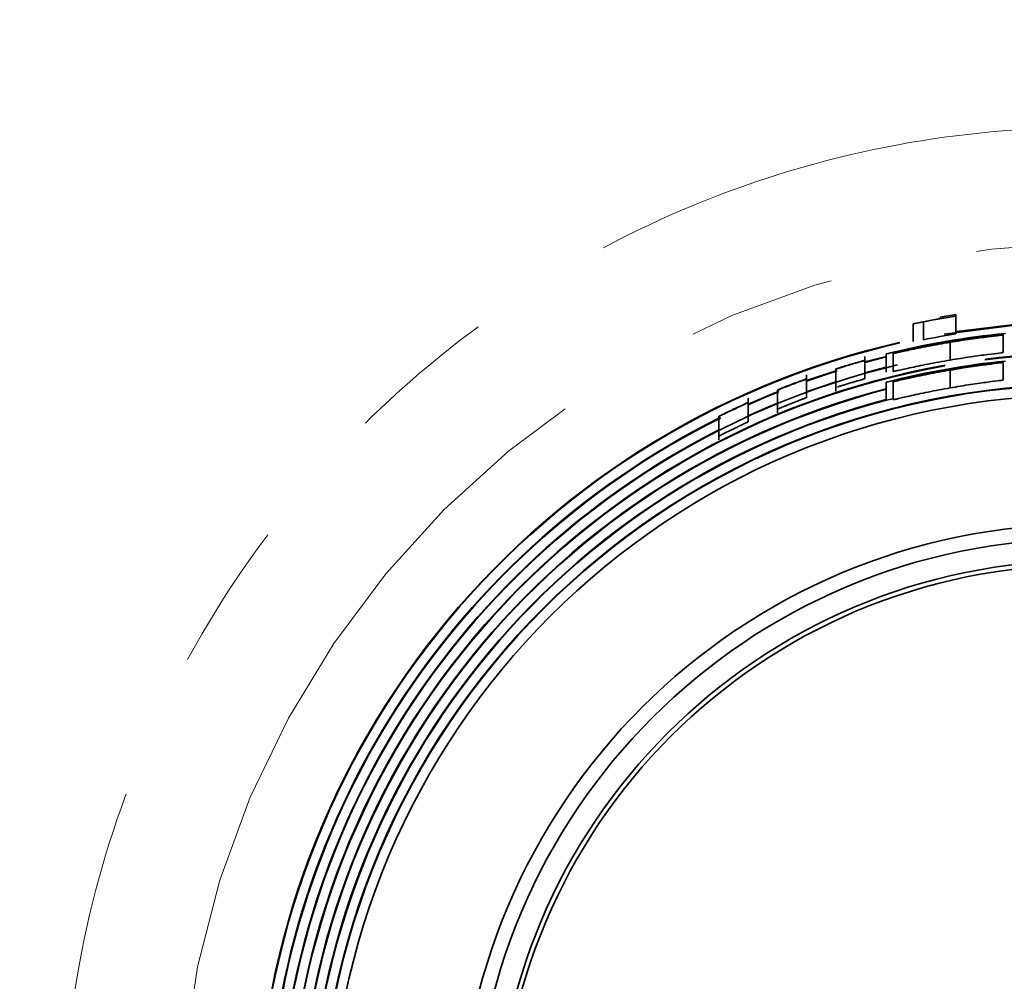
# Model space of a CAD drawing. Units: millimetres. Extents: x 53 to 392, y 14 to 288.
# Drawn here: x 90 to 98, y 62 to 70 of the extents above; entities that cross this region are included whole.
import ezdxf

# ---------------------------------------------------------------- set-up
doc = ezdxf.new("R2010")
doc.units = ezdxf.units.MM
for name, pattern in [('SLD-Durchgehend', [0]), ('SLD-Phantom', [12.7, 6.35, -1.27, 1.27, -1.27, 1.27, -1.27]), ('SLD-Punktstrich', [19.05, 15.24, -1.27, 1.27, -1.27])]:
    doc.linetypes.add(name, pattern=pattern)
doc.layers.add('SICHTBAR', color=7, linetype='SLD-Punktstrich')

msp = doc.modelspace()

# ---------------------------------------------------------------- linework, layer by layer
at = {"color": 8, "linetype": 'SLD-Phantom', "lineweight": 18}
for radius in [30.7046, 26.2944, 7.7437]:
    msp.add_circle((99.1045, 60.4077), radius, dxfattribs=at)
for points, knots in [([(99.1045, 92.4196), (100.0808, 92.4196), (102.0334, 92.3308), (104.9956, 91.9208), (107.9643, 91.2221), (110.9392, 90.2074), (113.8475, 88.8841), (116.6621, 87.242), (119.322, 85.3007), (121.7808, 83.084), (123.9975, 80.6252), (125.9389, 77.9652), (127.5809, 75.1507), (128.9042, 72.2425), (129.9189, 69.2676), (130.6176, 66.299), (131.0276, 63.3366), (131.1609, 60.4078), (131.0276, 57.4789), (130.6177, 54.5167), (129.9189, 51.5479), (128.9042, 48.5731), (127.5809, 45.6648), (125.9389, 42.8502), (123.9975, 40.1903), (121.7808, 37.7315), (119.322, 35.5147), (116.6621, 33.5734), (113.8475, 31.9313), (110.9393, 30.6081), (107.9644, 29.5934), (104.9958, 28.8946), (102.0335, 28.4846), (99.1046, 28.3514), (96.1757, 28.4846), (93.2135, 28.8946), (90.2447, 29.5933), (87.2699, 30.6081), (84.3616, 31.9313), (81.547, 33.5734), (78.8871, 35.5147), (76.4283, 37.7315), (74.2116, 40.1903), (72.2702, 42.8502), (70.6282, 45.6648), (69.3049, 48.573), (68.2902, 51.5478), (67.5914, 54.5165), (67.1815, 57.4788), (67.0482, 60.4076), (67.1815, 63.3365), (67.5914, 66.2988), (68.2902, 69.2675), (69.3049, 72.2424), (70.6282, 75.1507), (72.2702, 77.9652), (74.2116, 80.6252), (76.4283, 83.084), (78.8871, 85.3007), (81.547, 87.242), (84.3616, 88.8841), (87.2698, 90.2073), (90.2447, 91.2221), (93.2133, 91.9208), (96.1757, 92.3308), (98.1282, 92.4196), (99.1045, 92.4196)], [0, 0, 0, 0, 0.014562, 0.029124, 0.04456, 0.059997, 0.075951, 0.092156, 0.108534, 0.125, 0.141466, 0.157844, 0.174049, 0.190003, 0.205439, 0.220876, 0.235437, 0.25, 0.264561, 0.279124, 0.29456, 0.309997, 0.325951, 0.342156, 0.358534, 0.375, 0.391466, 0.407844, 0.424049, 0.440003, 0.455439, 0.470876, 0.485437, 0.5, 0.514561, 0.529124, 0.54456, 0.559997, 0.575951, 0.592156, 0.608534, 0.625, 0.641466, 0.657844, 0.674049, 0.690003, 0.705439, 0.720876, 0.735437, 0.75, 0.764561, 0.779124, 0.79456, 0.809997, 0.825951, 0.842156, 0.858534, 0.875, 0.891466, 0.907844, 0.924049, 0.940003, 0.955439, 0.970876, 0.985438, 1, 1, 1, 1]), ([(99.1045, 85.3948), (105.7313, 85.3948), (112.0872, 82.7621), (121.4589, 73.3904), (124.0916, 67.0345), (124.0916, 53.7809), (121.4589, 47.4251), (112.0872, 38.0534), (105.7313, 35.4207), (92.4778, 35.4207), (86.1219, 38.0534), (76.7502, 47.4251), (74.1175, 53.7809), (74.1175, 67.0345), (76.7502, 73.3904), (86.1219, 82.7621), (92.4778, 85.3948), (99.1045, 85.3948)], [0, 0, 0, 0, 0.125, 0.125, 0.25, 0.25, 0.375, 0.375, 0.5, 0.5, 0.625, 0.625, 0.75, 0.75, 0.875, 0.875, 1, 1, 1, 1]), ([(99.1045, 51.6641), (98.5713, 51.6641), (97.4727, 51.7649), (95.8431, 52.2334), (94.2761, 53.0451), (92.8778, 54.181), (91.742, 55.5793), (90.9302, 57.1463), (90.4617, 58.7759), (90.312, 60.4077), (90.4617, 62.0395), (90.9302, 63.6691), (91.742, 65.2361), (92.8778, 66.6344), (94.2761, 67.7703), (95.8431, 68.5821), (97.4727, 69.0506), (99.1045, 69.2003), (100.7363, 69.0506), (102.3659, 68.5821), (103.9329, 67.7703), (105.3313, 66.6344), (106.4671, 65.2361), (107.2789, 63.6691), (107.7474, 62.0395), (107.8971, 60.4077), (107.7474, 58.7759), (107.2789, 57.1463), (106.4671, 55.5793), (105.3313, 54.181), (103.9329, 53.0451), (102.3659, 52.2334), (100.7363, 51.7649), (99.6378, 51.6641), (99.1045, 51.6641)], [0, 0, 0, 0, 0.029129, 0.060003, 0.09216, 0.125, 0.15784, 0.189997, 0.220871, 0.25, 0.279129, 0.310003, 0.34216, 0.375, 0.40784, 0.439997, 0.470871, 0.5, 0.529129, 0.560003, 0.59216, 0.625, 0.65784, 0.689997, 0.720871, 0.75, 0.779129, 0.810003, 0.84216, 0.875, 0.90784, 0.939997, 0.970871, 1, 1, 1, 1])]:
    msp.add_open_spline(points, degree=3, knots=knots, dxfattribs=at)
at = {"layer": 'SICHTBAR', "linetype": 'SLD-Durchgehend', "lineweight": 35}
for p, q in [((97.8738, 67.5292), (97.8738, 67.5173)), ((98.0084, 67.5379), (98.0084, 67.5512)), ((98.0084, 67.5379), (98.0084, 67.3861)), ((97.643, 67.4735), (97.643, 67.3202)), ((97.731, 67.4897), (97.731, 67.3369)), ((98.4122, 67.2275), (98.4122, 67.3782)), ((97.9591, 67.1622), (97.9591, 67.3143)), ((97.2295, 67.004), (97.2295, 67.1942)), ((97.2295, 67.1459), (97.4122, 67.1941)), ((97.4122, 67.1896), (97.2295, 67.1413)), ((97.4122, 67.2149), (97.4122, 67.0602)), ((97.4699, 67.2196), (97.4699, 67.0653)), ((96.9795, 67.0848), (96.9795, 66.8957)), ((97.2295, 67.053), (97.4122, 67.1018)), ((97.9591, 66.9242), (97.9591, 67.0765)), ((98.4122, 66.9917), (98.4122, 67.1425)), ((96.7295, 66.9863), (96.9795, 67.0712)), ((96.9922, 67.0707), (96.7295, 66.9817)), ((96.7295, 66.8405), (96.7295, 67.0368)), ((96.4795, 66.9045), (96.4795, 66.7108)), ((96.7295, 66.8911), (96.9795, 66.9773)), ((97.4122, 66.9729), (97.4122, 66.8179)), ((97.4699, 66.9782), (97.4699, 66.8235)), ((96.2295, 66.6336), (96.2295, 66.8365)), ((97.4699, 66.8299), (97.4122, 66.8179)), ((95.9795, 66.678), (95.9795, 66.479))]:
    msp.add_line(p, q, dxfattribs=at)
at = {"layer": 'SICHTBAR', "linetype": 'SLD-Durchgehend', "lineweight": 35, "flags": 128}
for points in [[(98.5853, 67.4679), (98.5349, 67.464), (97.908, 67.3851)], [(98.0164, 67.4072), (98.5346, 67.4684), (98.5671, 67.4709)], [(96.2295, 66.7837), (96.3631, 66.8422), (96.4914, 66.8954)], [(96.4937, 66.8916), (96.3648, 66.8382), (96.2295, 66.7789)], [(96.2295, 66.6854), (96.3981, 66.7599), (96.4795, 66.794)]]:
    msp.add_lwpolyline(points, dxfattribs=at)
at = {"layer": 'SICHTBAR', "linetype": 'SLD-Durchgehend', "lineweight": 35}
for radius in [44.9563, 6.5469, 6.5425, 6.4564, 5.35, 5.225, 5.0392, 5]:
    msp.add_circle((99.1045, 60.4077), radius, dxfattribs=at)
for radius, start, end in [(7.2153, 99.82138, 101.68672), (7.214, 98.73987, 100.97577), (7.2271, 98.72391, 99.80526), (7.064, 98.92696, 101.21183), (7.0836, 102.89867, 257.09942), (7.0792, 102.86595, 257.09967), (6.8109, 270, 97.15185), (6.8153, 270, 97.11202), (6.9003, 103.36699, 255.80341), (6.8153, 100.04056, 259.92952), (6.8109, 100.0769, 256.35535), (6.7798, 95.69751, 104.45441), (6.7258, 104.57304, 255.42695), (6.7214, 104.58271, 255.41728), (6.6364, 104.77391, 255.22609), (6.632, 104.78385, 255.21614), (6.9942, 116.53865, 243.58474), (6.9898, 116.40103, 243.44349), (6.9047, 116.90996, 243.09004)]:
    msp.add_arc((99.1045, 60.4077), radius, start, end, dxfattribs=at)
msp.add_ellipse((98.9948, 60.4077), major_axis=(7.1947, 0), ratio=0.999884, start_param=1.747367, end_param=1.759811, dxfattribs=at)
for points in [[(98.4315, 67.3897), (98.088, 67.3566), (97.7471, 67.2981), (97.4122, 67.2149)], [(98.1088, 67.3461), (97.9832, 67.3293), (97.858, 67.309), (97.7335, 67.2854)], [(97.6045, 67.2505), (97.5596, 67.2407), (97.5147, 67.2304), (97.4699, 67.2196)], [(97.994, 67.0905), (97.7992, 67.0599), (97.6053, 67.0208), (97.4122, 66.9729)], [(98.1088, 67.1091), (97.9831, 67.0916), (97.858, 67.0706), (97.7335, 67.0461)], [(97.6045, 67.0102), (97.5596, 67), (97.5147, 66.9893), (97.4699, 66.9782)]]:
    msp.add_open_spline(points, degree=3, dxfattribs=at)
for points, knots in [([(97.994, 67.3281), (97.9452, 67.3204), (97.8477, 67.3051), (97.702, 67.2781), (97.5568, 67.2485), (97.4604, 67.2261), (97.4122, 67.2149)], [0, 0, 0, 0, 0.250821, 0.501059, 0.750767, 1, 1, 1, 1]), ([(98.2776, 67.3637), (98.2761, 67.3633), (98.273, 67.3626), (98.2463, 67.3587), (98.1827, 67.3499), (98.0929, 67.3369), (98.0129, 67.3245), (97.9724, 67.3179), (97.9522, 67.3145)], [0, 0, 0, 0, 0.126256, 0.25108, 0.500857, 0.750545, 0.875077, 1, 1, 1, 1]), ([(97.9591, 67.3143), (97.9887, 67.3191), (98.0476, 67.3287), (98.1336, 67.3414), (98.2131, 67.3524), (98.3043, 67.3642), (98.3731, 67.3725), (98.4077, 67.377), (98.4107, 67.3778), (98.4122, 67.3782)], [0, 0, 0, 0, 0.126315, 0.251309, 0.37443, 0.501404, 0.750124, 0.8752, 1, 1, 1, 1]), ([(98.2776, 67.3637), (98.2767, 67.3636), (98.2748, 67.3636), (98.2623, 67.3626), (98.2421, 67.3608), (98.2145, 67.3576), (98.1651, 67.3519), (98.0908, 67.3423), (98.0275, 67.333), (97.994, 67.3281)], [0, 0, 0, 0, 0.103823, 0.198774, 0.285321, 0.386767, 0.499112, 0.734461, 1, 1, 1, 1]), ([(98.4122, 67.3782), (98.4099, 67.3783), (98.4056, 67.3783), (98.3885, 67.3772), (98.3569, 67.3746), (98.301, 67.3692), (98.2374, 67.3623), (98.1668, 67.3538), (98.1311, 67.3491), (98.1088, 67.3461)], [0, 0, 0, 0, 0.1402, 0.249831, 0.36591, 0.499214, 0.749418, 0.842678, 1, 1, 1, 1]), ([(97.4699, 67.2196), (97.4722, 67.2199), (97.4768, 67.2204), (97.5124, 67.2277), (97.5851, 67.2435), (97.6835, 67.2638), (97.7692, 67.2806), (97.8623, 67.2979), (97.9269, 67.3088), (97.9591, 67.3143)], [0, 0, 0, 0, 0.126198, 0.250999, 0.500344, 0.62594, 0.750032, 0.875136, 1, 1, 1, 1]), ([(97.9522, 67.3145), (97.9294, 67.3107), (97.884, 67.303), (97.796, 67.2871), (97.6991, 67.2685), (97.6236, 67.2535), (97.6109, 67.2515), (97.6045, 67.2505)], [0, 0, 0, 0, 0.126556, 0.25186, 0.501832, 0.751672, 1, 1, 1, 1]), ([(96.9808, 67.0865), (96.9828, 67.087), (96.9917, 67.09), (97.0223, 67.1), (97.0693, 67.1147), (97.1251, 67.1314), (97.1752, 67.1457), (97.2145, 67.1565), (97.2331, 67.161), (97.2264, 67.1588), (97.1968, 67.1499), (97.1495, 67.1363), (97.0933, 67.1197), (97.0447, 67.1048), (97.0082, 67.0945), (96.9852, 67.0848), (96.9784, 67.0859), (96.98, 67.0862), (96.9808, 67.0865)], [0, 0, 0, 0, 0.050702, 0.109029, 0.189172, 0.249492, 0.32484, 0.390142, 0.460585, 0.530215, 0.595343, 0.670683, 0.741188, 0.811454, 0.864137, 0.92039, 0.977386, 1, 1, 1, 1]), ([(97.9591, 67.1622), (97.9265, 67.1565), (97.8617, 67.1453), (97.7682, 67.1275), (97.6826, 67.1103), (97.5845, 67.0896), (97.512, 67.0735), (97.4767, 67.0661), (97.4722, 67.0655), (97.4699, 67.0653)], [0, 0, 0, 0, 0.1262549, 0.2510983, 0.3755067, 0.5015715, 0.7499311, 0.8749798, 1, 1, 1, 1]), ([(98.4122, 67.2275), (98.4107, 67.2271), (98.4077, 67.2262), (98.3726, 67.2216), (98.3034, 67.2131), (98.2117, 67.2009), (98.1321, 67.1897), (98.0465, 67.1767), (97.9883, 67.1671), (97.9591, 67.1622)], [0, 0, 0, 0, 0.126443, 0.250996, 0.500672, 0.627828, 0.75138, 0.875455, 1, 1, 1, 1]), ([(97.4699, 66.9782), (97.4722, 66.9785), (97.4768, 66.979), (97.5124, 66.9867), (97.5853, 67.0031), (97.6836, 67.0241), (97.7692, 67.0415), (97.8623, 67.0595), (97.9269, 67.0708), (97.9591, 67.0765)], [0, 0, 0, 0, 0.126203, 0.250993, 0.500345, 0.625939, 0.750032, 0.875134, 1, 1, 1, 1]), ([(97.9522, 67.0766), (97.9294, 67.0726), (97.8841, 67.0647), (97.7961, 67.0482), (97.6991, 67.029), (97.6236, 67.0134), (97.6109, 67.0113), (97.6045, 67.0102)], [0, 0, 0, 0, 0.126557, 0.251864, 0.501839, 0.751681, 1, 1, 1, 1]), ([(98.2776, 67.1274), (98.2764, 67.1271), (98.2742, 67.1266), (98.2655, 67.1252), (98.2497, 67.1228), (98.2212, 67.1187), (98.1647, 67.1106), (98.095, 67.1001), (98.0153, 67.0874), (97.9749, 67.0805), (97.9522, 67.0766)], [0, 0, 0, 0, 0.092722, 0.176214, 0.251797, 0.373232, 0.502335, 0.752004, 0.860671, 1, 1, 1, 1]), ([(97.9591, 67.0765), (97.9887, 67.0814), (98.0475, 67.0913), (98.1335, 67.1045), (98.213, 67.1159), (98.3042, 67.1281), (98.3731, 67.1367), (98.4077, 67.1413), (98.4107, 67.1421), (98.4122, 67.1425)], [0, 0, 0, 0, 0.126311, 0.251309, 0.374441, 0.501406, 0.750124, 0.8752, 1, 1, 1, 1]), ([(98.2776, 67.1274), (98.2764, 67.1275), (98.2752, 67.1275), (98.2668, 67.1269), (98.2597, 67.1262), (98.2323, 67.1233), (98.2066, 67.1203), (98.1214, 67.1095), (98.0572, 67.1004), (97.994, 67.0905)], [0, 0, 0, 0, 0.125, 0.125, 0.25, 0.25, 0.5, 0.5, 1, 1, 1, 1]), ([(98.4122, 67.1425), (98.4099, 67.1425), (98.4056, 67.1426), (98.3885, 67.1414), (98.3569, 67.1386), (98.3009, 67.1331), (98.2374, 67.1259), (98.1668, 67.117), (98.1311, 67.1122), (98.1088, 67.1091)], [0, 0, 0, 0, 0.140194, 0.249834, 0.365901, 0.499215, 0.749418, 0.842937, 1, 1, 1, 1]), ([(96.4806, 66.9063), (96.4824, 66.9069), (96.4911, 66.9105), (96.52, 66.9225), (96.5651, 66.9405), (96.6206, 66.9618), (96.6728, 66.9813), (96.7131, 66.9955), (96.733, 67.002), (96.7269, 66.9995), (96.6975, 66.9881), (96.6506, 66.9708), (96.5952, 66.9498), (96.5469, 66.9308), (96.5097, 66.9174), (96.4857, 66.9045), (96.4785, 66.9059), (96.4799, 66.9061), (96.4806, 66.9063)], [0, 0, 0, 0, 0.0506006, 0.1089921, 0.1792396, 0.2496427, 0.3250832, 0.3902284, 0.4608092, 0.5301032, 0.5949723, 0.6707313, 0.7411668, 0.8114748, 0.8644621, 0.9210848, 0.9796902, 1, 1, 1, 1]), ([(97.2289, 67.004), (97.2288, 67.004), (97.2287, 67.0038), (97.2212, 67.0014), (97.2077, 66.9973), (97.1897, 66.9919), (97.1679, 66.9854), (97.1426, 66.9778), (97.1126, 66.9687), (97.0796, 66.9586), (97.0461, 66.9483), (97.0168, 66.9392), (97.0024, 66.9347), (96.9948, 66.9324)], [0, 0, 0, 0, 0.059054, 0.140812, 0.225028, 0.308602, 0.389168, 0.470914, 0.557858, 0.668281, 0.772594, 0.880274, 1, 1, 1, 1]), ([(98.4122, 66.9917), (98.411, 66.9913), (98.4094, 66.9909), (98.3989, 66.9893), (98.3903, 66.9881), (98.3558, 66.9835), (98.3218, 66.9793), (98.2591, 66.9708), (98.2365, 66.9677), (98.1872, 66.9607), (98.1603, 66.9568), (98.1053, 66.9484), (98.0768, 66.944), (98.0182, 66.9344), (97.9886, 66.9294), (97.9591, 66.9242)], [0, 0, 0, 0, 0.125, 0.125, 0.25, 0.25, 0.5, 0.5, 0.625, 0.625, 0.75, 0.75, 0.875, 0.875, 1, 1, 1, 1]), ([(97.9591, 66.9242), (97.9268, 66.9185), (97.8945, 66.9126), (97.8315, 66.9007), (97.8003, 66.8946), (97.7103, 66.8764), (97.657, 66.8648), (97.5668, 66.8448), (97.5304, 66.8364), (97.4948, 66.8283), (97.4861, 66.8264), (97.4743, 66.824), (97.4719, 66.8237), (97.4699, 66.8235)], [0, 0, 0, 0, 0.125, 0.125, 0.25, 0.25, 0.5, 0.5, 0.75, 0.75, 0.875, 0.875, 1, 1, 1, 1]), ([(96.7278, 66.8405), (96.7281, 66.8406), (96.7294, 66.8408), (96.7228, 66.8381), (96.7096, 66.8331), (96.6946, 66.8273), (96.6807, 66.822), (96.67, 66.8179)], [0, 0, 0, 0, 0.151654, 0.529902, 0.586668, 0.683169, 1, 1, 1, 1]), ([(95.9826, 66.6825), (95.9856, 66.6838), (95.9969, 66.6886), (96.0287, 66.7058), (96.0757, 66.7284), (96.1304, 66.7544), (96.1807, 66.7776), (96.2182, 66.7941), (96.2341, 66.8005), (96.2227, 66.7951), (96.189, 66.779), (96.1401, 66.7566), (96.0849, 66.7305), (96.0389, 66.7082), (96.0045, 66.6923), (95.9889, 66.6834), (95.9825, 66.679), (95.9801, 66.6803), (95.979, 66.6808), (95.9806, 66.6816), (95.9826, 66.6825)], [0, 0, 0, 0, 0.048424, 0.10903, 0.179259, 0.249664, 0.324929, 0.389937, 0.460042, 0.529682, 0.593299, 0.670399, 0.740832, 0.811066, 0.862161, 0.917015, 0.930668, 0.948434, 0.966187, 1, 1, 1, 1]), ([(96.67, 66.8179), (96.6581, 66.8133), (96.6334, 66.8037), (96.5955, 66.7889), (96.5638, 66.7764), (96.5391, 66.7666), (96.5178, 66.7581), (96.5002, 66.7511), (96.4872, 66.746), (96.4802, 66.7433), (96.4803, 66.7435), (96.4803, 66.7436)], [0, 0, 0, 0, 0.153633, 0.318853, 0.426781, 0.528289, 0.628168, 0.731436, 0.834608, 0.937268, 1, 1, 1, 1]), ([(96.1509, 66.5958), (96.1384, 66.5897), (96.1123, 66.5771), (96.0754, 66.5591), (96.0451, 66.5442), (96.0224, 66.5329), (96.0038, 66.5238), (95.99, 66.517), (95.9806, 66.5124), (95.9798, 66.5122), (95.9795, 66.5121)], [0, 0, 0, 0, 0.166799, 0.346378, 0.465178, 0.575766, 0.683524, 0.794251, 0.910005, 1, 1, 1, 1]), ([(96.2292, 66.6336), (96.2286, 66.6332), (96.2275, 66.6325), (96.2117, 66.6248), (96.1855, 66.6124), (96.163, 66.6016), (96.1509, 66.5958)], [0, 0, 0, 0, 0.22947, 0.461267, 0.710636, 1, 1, 1, 1])]:
    msp.add_open_spline(points, degree=3, knots=knots, dxfattribs=at)

doc.saveas('drawing.dxf')
